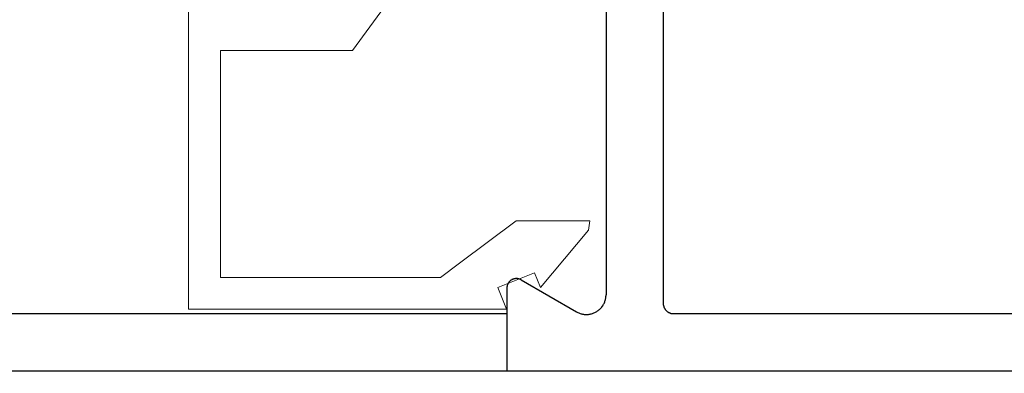
# Model space of a CAD drawing. Extents: x 0 to 171, y -1 to 179.
# Drawn here: x 20 to 21, y 14 to 14 of the extents above; entities that cross this region are included whole.
import ezdxf

# ---------------------------------------------------------------- set-up
doc = ezdxf.new("R2010")
doc.units = 0
doc.header["$MEASUREMENT"] = 0
doc.header["$PDMODE"] = 2
doc.layers.get('0').update_dxf_attribs({"linetype": 'CONTINUOUS'})
doc.layers.get('Defpoints').update_dxf_attribs({"linetype": 'CONTINUOUS'})
for name, color, linetype, lineweight in [('Dimension', 2, 'CONTINUOUS', 15), ('Object', 7, 'CONTINUOUS', 30), ('OBJECT DETAIL', 254, 'CONTINUOUS', 20)]:
    doc.layers.add(name, color=color, linetype=linetype, lineweight=lineweight)
doc.styles.get("Standard").update_dxf_attribs({"font": 'ARIAL.TTF'})
doc.dimstyles.new('Nabco Dimension Arch Style - Autocad', dxfattribs={"dimscale": 7, "dimtxt": 0.125, "dimasz": 0.125, "dimexe": 0.04, "dimexo": 0.04, "dimgap": 0.04, "dimtad": 0, "dimdec": 4, "dimrnd": 2e-05, "dimzin": 4, "dimdsep": 46, "dimlunit": 5, "dimtxsty": 'Standard', "dimcen": 0, "dimclrd": 256, "dimclre": 256, "dimclrt": 256, "dimadec": 1, "dimazin": 1, "dimtm": 1e-09, "dimtfac": 1, "dimtdec": 4, "dimtofl": 0, "dimtmove": 0, "dimatfit": 3, "dimfxl": 0, "dimfrac": 2, "dimtolj": 1, "dimtzin": 4, "dimlwd": -1, "dimlwe": -1, "dimarcsym": 0})

# ---------------------------------------------------------------- blocks, each defined once
blk = doc.blocks.new('NESTILE')
for p, q in [((-0.0004, 0.0968), (-2.0001, 0.0968)), ((-0.0004, -0.0333), (-0.0004, 0.0968)), ((-0.2623, 0.0068), (-1.7685, 0.0068)), ((-0.0229, -0.0463), (-0.1098, 0.004)), ((-0.2463, -1.5478), (-0.2463, -0.0093)), ((-0.1563, -0.7625), (-0.1563, -0.0229))]:
    blk.add_line(p, q)
at = {"flags": 128}
for points in [[(-0.2463, -0.0093), (-0.2463, -0.0087), (-0.2464, -0.0082), (-0.2464, -0.0077), (-0.2464, -0.0072), (-0.2465, -0.0067), (-0.2466, -0.0063), (-0.2467, -0.0058), (-0.2468, -0.0053), (-0.247, -0.0048), (-0.2471, -0.0043), (-0.2473, -0.0038), (-0.2474, -0.0034), (-0.2476, -0.0029), (-0.2478, -0.0024), (-0.2481, -0.002), (-0.2483, -0.0015), (-0.2485, -0.0011), (-0.2488, -0.0007), (-0.2491, -0.0003), (-0.2494, 0.0002), (-0.2497, 0.0006), (-0.25, 0.001), (-0.2503, 0.0013), (-0.2507, 0.0017), (-0.251, 0.0021), (-0.2514, 0.0024), (-0.2517, 0.0028), (-0.2521, 0.0031), (-0.2525, 0.0034), (-0.2529, 0.0037), (-0.2533, 0.004), (-0.2538, 0.0043), (-0.2542, 0.0045), (-0.2546, 0.0048), (-0.2551, 0.005), (-0.2555, 0.0052), (-0.256, 0.0054), (-0.2564, 0.0056), (-0.2569, 0.0058), (-0.2574, 0.006), (-0.2579, 0.0061), (-0.2584, 0.0063), (-0.2588, 0.0064), (-0.2593, 0.0065), (-0.2598, 0.0066), (-0.2603, 0.0066), (-0.2608, 0.0067), (-0.2613, 0.0067), (-0.2618, 0.0067), (-0.2623, 0.0068)], [(-0.1098, 0.004), (-0.111, 0.0046), (-0.1121, 0.0052), (-0.1133, 0.0057), (-0.1145, 0.0062), (-0.1158, 0.0066), (-0.117, 0.007), (-0.1183, 0.0073), (-0.1195, 0.0076), (-0.1208, 0.0078), (-0.1221, 0.008), (-0.1234, 0.0081), (-0.1247, 0.0081), (-0.126, 0.0081), (-0.1273, 0.0081), (-0.1286, 0.008), (-0.1299, 0.0078), (-0.1311, 0.0076), (-0.1324, 0.0073), (-0.1337, 0.007), (-0.1349, 0.0066), (-0.1361, 0.0062), (-0.1373, 0.0057), (-0.1385, 0.0052), (-0.1397, 0.0046), (-0.1408, 0.004), (-0.1419, 0.0033), (-0.143, 0.0026), (-0.1441, 0.0018), (-0.1451, 0.001), (-0.1461, 0.0002), (-0.147, -0.0007), (-0.1479, -0.0017), (-0.1488, -0.0026), (-0.1496, -0.0036), (-0.1504, -0.0047), (-0.1512, -0.0057), (-0.1518, -0.0068), (-0.1525, -0.0079), (-0.1531, -0.0091), (-0.1537, -0.0103), (-0.1542, -0.0115), (-0.1546, -0.0127), (-0.155, -0.0139), (-0.1554, -0.0152), (-0.1557, -0.0164), (-0.1559, -0.0177), (-0.1561, -0.019), (-0.1562, -0.0203), (-0.1563, -0.0216), (-0.1563, -0.0229)], [(-0.0229, -0.0463), (-0.0223, -0.0466), (-0.0217, -0.0469), (-0.0212, -0.0471), (-0.0206, -0.0473), (-0.02, -0.0476), (-0.0194, -0.0477), (-0.0188, -0.0479), (-0.0182, -0.048), (-0.0175, -0.0481), (-0.0169, -0.0482), (-0.0163, -0.0483), (-0.0157, -0.0483), (-0.015, -0.0483), (-0.0144, -0.0483), (-0.0138, -0.0482), (-0.0132, -0.0481), (-0.0125, -0.048), (-0.0119, -0.0479), (-0.0113, -0.0477), (-0.0107, -0.0476), (-0.0101, -0.0473), (-0.0095, -0.0471), (-0.009, -0.0469), (-0.0084, -0.0466), (-0.0079, -0.0463), (-0.0073, -0.0459), (-0.0068, -0.0456), (-0.0063, -0.0452), (-0.0058, -0.0448), (-0.0053, -0.0444), (-0.0049, -0.044), (-0.0044, -0.0436), (-0.004, -0.0431), (-0.0036, -0.0426), (-0.0032, -0.0421), (-0.0029, -0.0416), (-0.0025, -0.0411), (-0.0022, -0.0405), (-0.0019, -0.04), (-0.0017, -0.0394), (-0.0014, -0.0388), (-0.0012, -0.0382), (-0.001, -0.0376), (-0.0008, -0.037), (-0.0007, -0.0364), (-0.0006, -0.0358), (-0.0005, -0.0352), (-0.0004, -0.0345), (-0.0004, -0.0339), (-0.0004, -0.0333)]]:
    blk.add_lwpolyline(points, dxfattribs=at)
blk = doc.blocks.new('*D44')
at = {"layer": 'Defpoints', "color": 0}
for p in [(29.6714, 52.0326), (25.2218, 49.0325), (29.6714, 49.0325), (1.6621, 12.351), (3.1547, 12.351), (1.6621, 10.6423)]:
    blk.add_point(p, dxfattribs=at)
at = {"layer": 'Dimension'}
for p, q in [((29.5514, 52.0326), (25.1018, 52.0326)), ((25.2218, 51.6576), (25.2218, 51.2902)), ((25.2218, 49.4075), (25.2218, 49.7749)), ((29.5514, 49.0325), (25.1018, 49.0325)), ((1.6621, 12.231), (1.6621, 10.5223)), ((3.1547, 12.231), (3.1547, 10.5223)), ((1.2871, 10.6423), (0.9121, 10.6423)), ((3.5297, 10.6423), (3.9047, 10.6423))]:
    blk.add_line(p, q, dxfattribs=at)
for points in [[(25.2843, 51.6576), (25.1593, 51.6576), (25.2218, 52.0326)], [(25.1593, 49.4075), (25.2843, 49.4075), (25.2218, 49.0325)], [(1.2871, 10.7048), (1.2871, 10.5798), (1.6621, 10.6423)], [(3.5297, 10.7048), (3.5297, 10.5798), (3.1547, 10.6423)]]:
    blk.add_solid(points, dxfattribs=at)
at = {"layer": 'Dimension', "char_height": 0.375, "attachment_point": 5, "rotation": 90}
for s, insert in [(' [102]', (25.582, 50.5326)), ('\\A1;4', (24.9143, 50.5326))]:
    blk.add_mtext(s, dxfattribs=dict(at, insert=insert))
at = {"layer": 'Dimension', "char_height": 0.375, "attachment_point": 5}
for s, insert in [('\\A1;2', (2.4084, 10.9506)), ('\\A1;[51]', (2.4084, 10.282))]:
    blk.add_mtext(s, dxfattribs=dict(at, insert=insert))
blk = doc.blocks.new('*D45')
at = {"layer": 'Defpoints', "color": 0}
for p in [(32.6525, 45.5131), (32.5802, 45.1379), (35.1174, 45.1379), (12.9746, 13.007), (1.6621, 12.351), (12.9746, 9.044)]:
    blk.add_point(p, dxfattribs=at)
at = {"layer": 'Dimension'}
for p, q in [((35.1174, 45.8881), (35.1174, 46.2631)), ((32.7725, 45.5131), (35.2374, 45.5131)), ((32.7002, 45.1379), (35.2374, 45.1379)), ((35.1174, 44.7629), (35.1174, 43.1635)), ((12.9746, 12.887), (12.9746, 8.924)), ((1.6621, 12.231), (1.6621, 8.924)), ((2.0371, 9.044), (6.0596, 9.044)), ((12.5996, 9.044), (8.577, 9.044))]:
    blk.add_line(p, q, dxfattribs=at)
for points in [[(35.0549, 45.8881), (35.1799, 45.8881), (35.1174, 45.5131)], [(35.1799, 44.7629), (35.0549, 44.7629), (35.1174, 45.1379)], [(2.0371, 9.1065), (2.0371, 8.9815), (1.6621, 9.044)], [(12.5996, 9.1065), (12.5996, 8.9815), (12.9746, 9.044)]]:
    blk.add_solid(points, dxfattribs=at)
at = {"layer": 'Dimension', "char_height": 0.375, "attachment_point": 5, "rotation": 90}
for s, insert in [(' [13]', (35.4776, 43.7757)), ('\\A1;1/2', (34.8037, 43.7757))]:
    blk.add_mtext(s, dxfattribs=dict(at, insert=insert))
at = {"layer": 'Dimension', "insert": (7.3183, 9.044), "char_height": 0.375, "attachment_point": 5}
blk.add_mtext('\\A1;SIDELITE', dxfattribs=at)
blk = doc.blocks.new('GLSTOP')
for p, q in [((-0.6724, -0.7785), (-0.6724, -0.1972)), ((-0.4149, -0.3723), (-0.3529, -0.2876)), ((-0.6224, -0.7285), (-0.6224, -0.3723)), ((-0.4149, -0.3723), (-0.6224, -0.3723)), ((-0.1573, -0.6394), (-0.2466, -0.7062)), ((-0.1573, -0.6394), (-0.0414, -0.6394)), ((-0.0436, -0.6544), (-0.0414, -0.6394)), ((-0.1191, -0.7445), (-0.0436, -0.6544)), ((-0.2763, -0.7285), (-0.2466, -0.7062)), ((-0.1285, -0.721), (-0.1861, -0.744)), ((-0.1285, -0.721), (-0.1191, -0.7445)), ((-0.2763, -0.7285), (-0.6224, -0.7285)), ((-0.1723, -0.7785), (-0.1861, -0.744)), ((-0.1723, -0.7785), (-0.6724, -0.7785))]:
    blk.add_line(p, q)
blk = doc.blocks.new('*D48')
at = {"layer": 'Defpoints', "color": 0}
for p in [(33.0014, 52.0326), (32.9754, 48.2818), (38.131, 48.2818), (11.0137, 12.471), (11.3889, 12.4102), (11.3889, 10.6885)]:
    blk.add_point(p, dxfattribs=at)
at = {"layer": 'Dimension'}
for p, q in [((33.1214, 52.0326), (38.251, 52.0326)), ((38.131, 51.6576), (38.131, 50.9149)), ((38.131, 48.6568), (38.131, 49.3995)), ((33.0954, 48.2818), (38.251, 48.2818)), ((11.0137, 12.351), (11.0137, 10.5685)), ((11.3889, 12.2902), (11.3889, 10.5685)), ((10.6387, 10.6885), (10.2637, 10.6885)), ((11.7639, 10.6885), (12.1389, 10.6885))]:
    blk.add_line(p, q, dxfattribs=at)
for points in [[(38.1935, 51.6576), (38.0685, 51.6576), (38.131, 52.0326)], [(38.0685, 48.6568), (38.1935, 48.6568), (38.131, 48.2818)], [(10.6387, 10.751), (10.6387, 10.626), (11.0137, 10.6885)], [(11.7639, 10.751), (11.7639, 10.626), (11.3889, 10.6885)]]:
    blk.add_solid(points, dxfattribs=at)
at = {"layer": 'Dimension', "char_height": 0.375, "attachment_point": 5, "rotation": 90}
for s, insert in [(' [127]', (38.4912, 50.1572)), ('\\A1;5', (37.8203, 50.1572))]:
    blk.add_mtext(s, dxfattribs=dict(at, insert=insert))
at = {"layer": 'Dimension', "insert": (8.5587, 10.6885), "char_height": 0.375, "attachment_point": 5}
blk.add_mtext('\\A1;1/2 (TYP) [13]', dxfattribs=at)

msp = doc.modelspace()

# ---------------------------------------------------------------- linework, layer by layer
at = {"layer": 'Object'}
for p, q in [((12.858079, 14.106845), (20.444933, 14.106845)), ((12.858079, 14.039345), (20.444933, 14.039345))]:
    msp.add_line(p, q, dxfattribs=at)

# ---------------------------------------------------------------- block references
at = {"layer": 'Object', "xscale": 0.75, "yscale": 0.75, "zscale": 0.75, "rotation": 180}
msp.add_blockref('NESTILE', (20.444666, 14.111935), dxfattribs=at)
at = {"layer": 'OBJECT DETAIL', "xscale": 0.75, "yscale": 0.75, "zscale": 0.75}
msp.add_blockref('GLSTOP', (20.573913, 14.695826), dxfattribs=at)

# ---------------------------------------------------------------- dimensions: what is measured, and where the dimension line sits
at = {"layer": 'Dimension'}
dim = msp.add_linear_dim(base=(1.66207, 10.642314), p1=(3.154655, 12.350967), p2=(1.66207, 12.350967), angle=0, dimstyle='Nabco Dimension Arch Style - Autocad', override={"dimscale": 3, "dimlfac": 1.333333, "dimpost": '\\X'}, dxfattribs=at)
dim.commit()
dim.dimension.update_dxf_attribs({"geometry": '*D44', "text_midpoint": (2.408362, 10.642314)})
dim = msp.add_linear_dim(base=(11.388928, 10.688545), p1=(11.013654, 12.470967), p2=(11.388928, 12.41023), angle=180, dimstyle='Nabco Dimension Arch Style - Autocad', override={"dimscale": 3, "dimlfac": 1.333333, "dimpost": ' (TYP)'}, dxfattribs=at)
dim.commit()
dim.dimension.update_dxf_attribs({"geometry": '*D48', "text_midpoint": (8.558729, 10.688545), "dimtype": 160})
dim = msp.add_linear_dim(base=(12.97457, 9.04396), p1=(1.66207, 12.350967), p2=(12.97457, 13.007042), angle=0, text='SIDELITE', dimstyle='Nabco Dimension Arch Style - Autocad', override={"dimscale": 3, "dimlfac": 1.333333, "dimpost": '\\X'}, dxfattribs=at)
dim.commit()
dim.dimension.update_dxf_attribs({"geometry": '*D45', "text_midpoint": (7.31832, 9.04396)})

doc.saveas('drawing.dxf')
